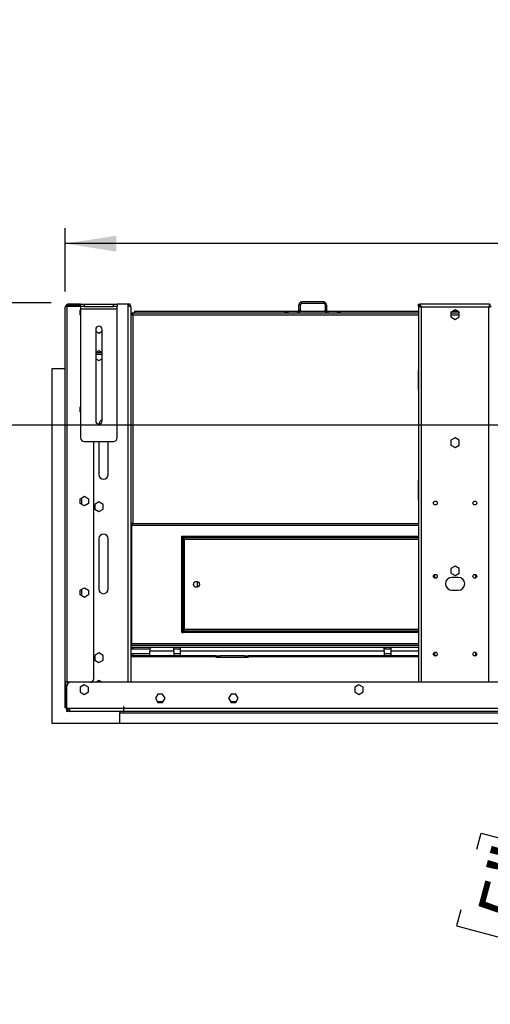
# Model space of a CAD drawing. Units: millimetres. Extents: x 1 to 3572, y -3 to 5046.
# Drawn here: x 1227 to 1741, y 3359 to 4434 of the extents above; entities that cross this region are included whole.
import ezdxf

# ---------------------------------------------------------------- set-up
doc = ezdxf.new("R2010")
doc.units = ezdxf.units.MM
doc.header["$LTSCALE"] = 17
doc.layers.add('FORMAT', color=7, linetype='Continuous')
doc.styles.add('SLDTEXTSTYLE0', font='TXT', dxfattribs={"width": 0.75})
doc.dimstyles.new('SLDDIMSTYLE0', dxfattribs={"dimtxt": 59.5, "dimasz": 56.134, "dimexe": 0, "dimexo": 0.0625, "dimgap": 14.875, "dimtad": 1, "dimdec": 0, "dimrnd": 1e-09, "dimzin": 12, "dimdsep": 46, "dimtxsty": 'SLDTEXTSTYLE0', "dimblk1": 'NONE', "dimsah": 1, "dimcen": 0, "dimadec": 0, "dimazin": 3, "dimtfac": 1, "dimtdec": 0, "dimtmove": 0, "dimatfit": 3, "dimldrblk": 'NONE', "dimfxl": 1, "dimfrac": 2, "dimtolj": 1, "dimtzin": 12, "dimarcsym": 0})
doc.dimstyles.new('SLDDIMSTYLE1', dxfattribs={"dimtxt": 59.5, "dimasz": 56.134, "dimexe": 0, "dimexo": 0.0625, "dimgap": 14.875, "dimtad": 1, "dimdec": 0, "dimrnd": 1e-09, "dimzin": 12, "dimdsep": 46, "dimtxsty": 'SLDTEXTSTYLE0', "dimsah": 1, "dimcen": 0.09, "dimadec": 0, "dimazin": 3, "dimtfac": 1, "dimtdec": 0, "dimtmove": 0, "dimatfit": 0, "dimfxl": 1, "dimfrac": 2, "dimtolj": 1, "dimtzin": 12, "dimarcsym": 0})
doc.dimstyles.new('SLDDIMSTYLE2', dxfattribs={"dimtxt": 59.5, "dimasz": 56.134, "dimexe": 0, "dimexo": 0.0625, "dimgap": 14.875, "dimtad": 1, "dimdec": 0, "dimrnd": 1e-09, "dimzin": 12, "dimdsep": 46, "dimtxsty": 'SLDTEXTSTYLE0', "dimsah": 1, "dimcen": 0.09, "dimadec": 0, "dimazin": 3, "dimtfac": 1, "dimtdec": 0, "dimtofl": 0, "dimtmove": 0, "dimatfit": 3, "dimfxl": 1, "dimfrac": 2, "dimtolj": 1, "dimtzin": 12, "dimarcsym": 0})

# ---------------------------------------------------------------- blocks, each defined once
blk = doc.blocks.new('_D_1')
at = {"layer": 'FORMAT'}
for p, q in [((2022.4, 3930.2), (2055.3, 4052.9)), ((2022.4, 3930.2), (1869.3, 3358.7)), ((1726.2, 3528.2), (1730.9, 3545.7)), ((1730.9, 3545.7), (1822.1, 3521.3)), ((1822.1, 3521.3), (1817.4, 3503.8)), ((1708.5, 3462), (1703.8, 3444.5)), ((1703.8, 3444.5), (1795, 3420.1)), ((1795, 3420.1), (1799.7, 3437.6))]:
    blk.add_line(p, q, dxfattribs=at)
blk.add_solid([(2022.4, 3930.2), (1999.5, 3878.2), (2016.2, 3873.7)], dxfattribs=at)
at = {"layer": 'FORMAT', "char_height": 59.5, "attachment_point": 1, "rotation": 75, "style": 'SLDTEXTSTYLE0'}
for s, insert in [('5"', (1725.6, 3457.4)), ('127', (1803.4, 3403.8))]:
    blk.add_mtext(s, dxfattribs=dict(at, insert=insert))
blk = doc.blocks.new('_NONE')
blk = doc.blocks.new('_D_2')
at = {"layer": 'FORMAT'}
for p, q in [((1133.5, 4125), (1133.5, 4233)), ((1261.1, 4125), (1116.5, 4125)), ((1133.5, 4125), (1133.5, 3991.5)), ((888.9, 4100.1), (888.9, 4118.2)), ((888.9, 4118.2), (1044.5, 4118.2)), ((1044.5, 4118.2), (1044.5, 4100.1)), ((960.6, 4005.4), (960.6, 4066.8)), ((2021.9, 3991.5), (1116.5, 3991.5)), ((1133.5, 3991.5), (1133.5, 3883.6)), ((888.9, 3952.8), (888.9, 3934.6)), ((1044.5, 3934.6), (1044.5, 3952.8)), ((888.9, 3934.6), (1044.5, 3934.6))]:
    blk.add_line(p, q, dxfattribs=at)
for points in [[(1133.5, 4125), (1142.2, 4181.2), (1124.9, 4181.2)], [(1133.5, 3991.5), (1124.9, 3935.4), (1142.2, 3935.4)]]:
    blk.add_solid(points, dxfattribs=at)
at = {"layer": 'FORMAT', "char_height": 59.5, "attachment_point": 1, "rotation": 90, "style": 'SLDTEXTSTYLE0'}
for s, insert in [('"', (932.6, 4075.6)), ('134', (1056.8, 3960.5)), ('4', (967.8, 4014.2)), ('1', (889.1, 4014.2)), ('5', (932.6, 3952.8))]:
    blk.add_mtext(s, dxfattribs=dict(at, insert=insert))
blk = doc.blocks.new('_D_3')
at = {"layer": 'FORMAT'}
for p, q in [((1907.3, 4434.4), (1889.2, 4434.4)), ((1889.2, 4434.4), (1889.2, 4278.8)), ((2142.6, 4434.4), (2160.7, 4434.4)), ((2160.7, 4434.4), (2160.7, 4278.8)), ((2003.9, 4362.7), (2109.3, 4362.7)), ((1889.2, 4278.8), (1907.3, 4278.8)), ((2160.7, 4278.8), (2142.6, 4278.8)), ((1276.4, 4137.5), (1276.4, 4206.8)), ((2802.4, 4140.5), (2802.4, 4206.8)), ((2802.4, 4189.8), (1276.4, 4189.8))]:
    blk.add_line(p, q, dxfattribs=at)
for points in [[(1276.4, 4189.8), (1332.5, 4181.1), (1332.5, 4198.4)], [(2802.4, 4189.8), (2746.2, 4198.4), (2746.2, 4181.1)]]:
    blk.add_solid(points, dxfattribs=at)
at = {"layer": 'FORMAT', "char_height": 59.5, "attachment_point": 1, "style": 'SLDTEXTSTYLE0'}
for s, insert in [('1', (2034.6, 4434.2)), ('60', (1907.3, 4390.7)), ('"', (2118, 4390.7)), ('16', (2012.7, 4355.5)), ('1526', (1937, 4266.5))]:
    blk.add_mtext(s, dxfattribs=dict(at, insert=insert))

msp = doc.modelspace()

# ---------------------------------------------------------------- linework, layer by layer
at = {"color": 7, "linetype": 'Continuous', "lineweight": 25}
for p, q in [((1276.4, 3710.5), (1276.4, 4120.5)), ((1278.2, 4121.3), (1278.2, 4120.8)), ((1278.2, 4121.3), (1278.4, 4121.3)), ((1278.4, 4122.5), (1278.4, 4121.5)), ((1278.4, 4122.5), (1293.4, 4122.5)), ((1278.4, 4121.4), (1278.4, 4121.5)), ((1278.4, 4121.5), (1293.4, 4121.5)), ((1278.4, 4120.8), (1278.4, 4121.4)), ((1278.4, 4121.4), (1293.4, 4121.4)), ((1278.4, 4120.8), (1278.4, 3710.5)), ((1279.1, 4121.5), (1279.1, 4121.4)), ((1279.4, 4122.5), (1279.4, 4123.5)), ((1293.4, 4123.5), (1279.4, 4123.5)), ((1293.4, 4121), (1293.4, 4123.5)), ((1293.4, 4123.5), (1297.4, 4123.5)), ((1297.4, 4121), (1293.4, 4121)), ((1293.4, 4121), (1293.4, 4118.5)), ((1297.4, 4123.5), (1297.4, 4121)), ((1297.4, 4123.5), (1329.4, 4123.5)), ((1297.4, 4121), (1329.4, 4121)), ((1329.4, 4121), (1329.4, 4123.5)), ((1329.4, 4123.5), (1333.4, 4123.5)), ((1333.4, 4121), (1329.4, 4121)), ((1333.4, 4123.5), (1333.4, 4121)), ((1345.4, 4123.5), (1333.4, 4123.5)), ((1333.4, 4118.5), (1333.4, 4121)), ((1347.4, 4123.5), (1345.4, 4123.5)), ((1345.4, 4121.3), (1345.4, 4123.5)), ((1347.4, 4122.7), (1347.4, 4123.5)), ((1348.4, 4120.5), (1348.4, 3710.5)), ((1531.9, 4117), (1531.9, 4123)), ((1533.4, 4123), (1531.9, 4123)), ((1533.4, 4117), (1533.4, 4123)), ((1534.9, 4124.5), (1534.9, 4126)), ((1558.9, 4126), (1534.9, 4126)), ((1558.9, 4124.5), (1534.9, 4124.5)), ((1558.9, 4124.5), (1558.9, 4126)), ((1560.4, 4123), (1561.9, 4123)), ((1560.4, 4123), (1560.4, 4117)), ((1561.9, 4123), (1561.9, 4117)), ((1662.4, 4123.5), (1663.9, 4123.5)), ((1662.4, 4121.3), (1662.4, 4123.5)), ((1662.4, 4121.3), (1662.4, 3710.5)), ((1662.4, 4121.3), (1663.9, 4121.3)), ((1663.9, 4121.3), (1663.9, 4123.5)), ((1664, 4122), (1664, 4123.5)), ((1664.6, 4123.5), (1664, 4123.5)), ((1664.6, 4122), (1664, 4122)), ((1740.1, 4123.5), (1664.6, 4123.5)), ((1664.6, 4122), (1664.6, 4123.5)), ((1739.4, 4120.5), (1665.4, 4120.5)), ((1740.1, 4123.5), (1740.1, 4122)), ((1740.1, 4123.5), (1740.8, 4123.5)), ((1740.1, 4122), (1740.8, 4122)), ((1740.8, 4122), (1740.8, 4123.5)), ((1293, 4117.1), (1293.4, 4117.3)), ((1293, 4111.9), (1293, 4117.1)), ((1293.4, 4111.7), (1293, 4111.9)), ((1293.4, 4118.5), (1333.4, 4118.5)), ((1293.4, 4118.5), (1293.4, 3977.5)), ((1333.4, 3977.5), (1333.4, 4118.5)), ((1348.4, 4112), (1349.4, 4112)), ((1350.4, 4114), (1662.4, 4114)), ((1350.4, 4114), (1350.4, 4112)), ((1350.4, 4112), (1350.4, 3884)), ((1352.4, 4116), (1531.5, 4116)), ((1352.4, 4116), (1352.4, 4114)), ((1516.9, 4114), (1516.9, 4115.5)), ((1516.9, 4115.5), (1519.9, 4115.5)), ((1519.9, 4115.5), (1519.9, 4114)), ((1530.4, 4115.5), (1519.9, 4115.5)), ((1530.4, 4115.5), (1530.4, 4114)), ((1531.9, 4117), (1533.4, 4117)), ((1533.2, 4116), (1533.4, 4116)), ((1533.4, 4117), (1533.4, 4116)), ((1533.4, 4116), (1560.4, 4116)), ((1561.9, 4117), (1560.4, 4117)), ((1560.4, 4116), (1560.4, 4117)), ((1560.6, 4116), (1560.4, 4116)), ((1562.3, 4116), (1662.4, 4116)), ((1563.4, 4115.5), (1563.4, 4114)), ((1573.9, 4115.5), (1563.4, 4115.5)), ((1573.9, 4114), (1573.9, 4115.5)), ((1573.9, 4115.5), (1576.9, 4115.5)), ((1576.9, 4115.5), (1576.9, 4114)), ((1702.4, 4117.5), (1697.8, 4114.9)), ((1697.8, 4114.9), (1697.8, 4109.6)), ((1697.8, 4114), (1706.9, 4114)), ((1697.8, 4109.6), (1702.4, 4107)), ((1699.7, 4116), (1705, 4116)), ((1706.9, 4114.9), (1702.4, 4117.5)), ((1702.4, 4107), (1706.9, 4109.6)), ((1706.9, 4109.6), (1706.9, 4114.9)), ((1309.9, 4096), (1309.9, 3996)), ((1309.9, 4094), (1313.4, 4092)), ((1313.4, 4092), (1316.9, 4094)), ((1316.9, 3996), (1316.9, 4096)), ((1313.4, 4072.5), (1309.9, 4070.5)), ((1316.8, 4070.5), (1309.9, 4070.5)), ((1316.9, 4068.5), (1309.9, 4068.5)), ((1316.9, 4070.5), (1313.4, 4072.5)), ((1309.9, 4064), (1313.4, 4062)), ((1313.4, 4062), (1316.9, 4064)), ((1262.4, 4053.5), (1276.4, 4053.5)), ((1262.4, 3665.5), (1262.4, 4053.5)), ((1662.4, 4051.3), (1662.1, 4051.3)), ((1662.1, 4051.3), (1662.1, 4030.3)), ((1662.1, 4030.3), (1662.4, 4030.3)), ((1293, 4011.1), (1293.4, 4011.3)), ((1293, 4005.9), (1293, 4011.1)), ((1293.4, 4005.7), (1293, 4005.9)), ((1297.4, 3973.5), (1329.4, 3973.5)), ((1307.4, 3973.5), (1307.4, 3713.5)), ((1313.4, 3973.5), (1313.4, 3937.3)), ((1323.4, 3937.3), (1323.4, 3973.5)), ((1702.4, 3977.5), (1697.8, 3974.9)), ((1697.8, 3974.9), (1697.8, 3969.6)), ((1697.8, 3969.6), (1702.4, 3967)), ((1706.9, 3974.9), (1702.4, 3977.5)), ((1702.4, 3967), (1706.9, 3969.6)), ((1706.9, 3969.6), (1706.9, 3974.9)), ((1662.1, 3931.3), (1662.1, 3910.3)), ((1662.4, 3931.3), (1662.1, 3931.3)), ((1293, 3911.1), (1297.6, 3913.8)), ((1293, 3905.9), (1293, 3911.1)), ((1297.6, 3903.3), (1293, 3905.9)), ((1294.7, 3904.9), (1294.7, 3912.1)), ((1297.6, 3913.8), (1302.1, 3911.1)), ((1302.1, 3905.9), (1297.6, 3903.3)), ((1302.1, 3911.1), (1302.1, 3905.9)), ((1313.4, 3907.5), (1308.8, 3904.9)), ((1317.9, 3904.9), (1313.4, 3907.5)), ((1662.1, 3910.3), (1662.4, 3910.3)), ((1308.8, 3904.9), (1308.8, 3899.6)), ((1308.8, 3899.6), (1313.4, 3897)), ((1313.4, 3897), (1317.9, 3899.6)), ((1317.9, 3899.6), (1317.9, 3904.9)), ((1349.6, 3883.7), (1349.6, 3883)), ((1348.4, 3883.3), (1349.4, 3883.3)), ((1348.4, 3882), (1349.4, 3882)), ((1349.4, 3883.3), (1349.4, 3882)), ((1349.6, 3883), (1349.6, 3882)), ((1349.6, 3882), (1349.7, 3882)), ((1349.7, 3882), (1662.4, 3882)), ((1313.4, 3867.3), (1313.4, 3812.3)), ((1323.4, 3812.3), (1323.4, 3867.3)), ((1403.9, 3870), (1405.4, 3870)), ((1403.9, 3765), (1403.9, 3870)), ((1405.4, 3765), (1405.4, 3870)), ((1405.5, 3870), (1662.4, 3870)), ((1405.5, 3868.5), (1405.5, 3870)), ((1405.5, 3868.5), (1662.4, 3868.5)), ((1406.9, 3768), (1406.9, 3867)), ((1702.4, 3837.5), (1697.8, 3834.9)), ((1697.8, 3834.9), (1697.8, 3829.6)), ((1706.9, 3834.9), (1702.4, 3837.5)), ((1706.9, 3829.6), (1706.9, 3834.9)), ((1417.1, 3815.8), (1417.1, 3819.3)), ((1420.6, 3820.7), (1420.6, 3814.4)), ((1679.9, 3828.1), (1679.9, 3824.4)), ((1697.8, 3829.6), (1702.4, 3827)), ((1705.9, 3825.1), (1698.9, 3825.1)), ((1702.4, 3827), (1706.9, 3829.6)), ((1724.9, 3824.4), (1724.9, 3828.1)), ((1293, 3811.1), (1297.6, 3813.8)), ((1293, 3805.9), (1293, 3811.1)), ((1294.7, 3804.9), (1294.7, 3812.1)), ((1297.6, 3813.8), (1302.1, 3811.1)), ((1302.1, 3811.1), (1302.1, 3805.9)), ((1698.9, 3811.1), (1705.9, 3811.1)), ((1297.6, 3803.3), (1293, 3805.9)), ((1302.1, 3805.9), (1297.6, 3803.3)), ((1405.5, 3766.5), (1405.5, 3765)), ((1662.4, 3766.5), (1405.5, 3766.5)), ((1403.9, 3765), (1405.4, 3765)), ((1662.4, 3765), (1405.5, 3765)), ((1662.4, 3750.5), (1348.4, 3750.5)), ((1662.4, 3748.5), (1348.4, 3748.5)), ((1348.4, 3747), (1368.9, 3747)), ((1368.9, 3746.5), (1368.9, 3744.5)), ((1395.1, 3744.5), (1368.9, 3744.5)), ((1368.9, 3739.5), (1368.9, 3744.5)), ((1395.1, 3744.5), (1395.1, 3748.5)), ((1395.1, 3747), (1402.6, 3747)), ((1395.1, 3744.5), (1395.1, 3739.5)), ((1402.6, 3744.5), (1402.6, 3748.5)), ((1625.1, 3744.5), (1402.6, 3744.5)), ((1402.6, 3739.5), (1402.6, 3744.5)), ((1625.1, 3744.5), (1625.1, 3748.5)), ((1625.1, 3747), (1632.6, 3747)), ((1625.1, 3744.5), (1625.1, 3739.5)), ((1632.6, 3744.5), (1632.6, 3748.5)), ((1632.6, 3739.5), (1632.6, 3744.5)), ((1313.4, 3742.5), (1308.8, 3739.9)), ((1308.8, 3739.9), (1308.8, 3734.6)), ((1308.8, 3734.6), (1313.4, 3732)), ((1317.9, 3739.9), (1313.4, 3742.5)), ((1313.4, 3732), (1317.9, 3734.6)), ((1317.9, 3734.6), (1317.9, 3739.9)), ((1348.4, 3742), (1368.9, 3742)), ((1441.4, 3739.3), (1348.4, 3739.3)), ((1348.4, 3738.5), (1441.4, 3738.5)), ((1395.1, 3739.5), (1368.9, 3739.5)), ((1374.4, 3739.5), (1374.3, 3739.3)), ((1380.4, 3739.3), (1380.3, 3739.5)), ((1395.1, 3742), (1402.6, 3742)), ((1402.6, 3739.5), (1395.1, 3739.5)), ((1441.4, 3739.5), (1402.6, 3739.5)), ((1408.4, 3739.5), (1408.4, 3739.3)), ((1430.7, 3739.3), (1430.7, 3739.5)), ((1441.4, 3737.5), (1441.4, 3739.5)), ((1441.4, 3739.5), (1445.4, 3739.5)), ((1445.4, 3737.5), (1441.4, 3737.5)), ((1445.4, 3739.5), (1445.4, 3737.5)), ((1472.4, 3739.5), (1445.4, 3739.5)), ((1472.4, 3737.5), (1445.4, 3737.5)), ((1472.4, 3737.5), (1472.4, 3739.5)), ((1472.4, 3739.5), (1476.4, 3739.5)), ((1476.4, 3737.5), (1472.4, 3737.5)), ((1625.1, 3739.5), (1476.4, 3739.5)), ((1476.4, 3739.5), (1476.4, 3737.5)), ((1662.4, 3739.3), (1476.4, 3739.3)), ((1476.4, 3738.5), (1662.4, 3738.5)), ((1482.4, 3739.5), (1482.4, 3739.3)), ((1483.4, 3739.3), (1483.4, 3739.5)), ((1485.6, 3739.5), (1485.6, 3739.3)), ((1511.4, 3739.3), (1511.4, 3739.5)), ((1596.4, 3739.5), (1596.4, 3739.3)), ((1625.1, 3742), (1632.6, 3742)), ((1632.6, 3739.5), (1625.1, 3739.5)), ((1625.9, 3739.3), (1625.9, 3739.5)), ((1631.9, 3739.5), (1631.9, 3739.3)), ((1662.4, 3739.5), (1632.6, 3739.5)), ((1679.9, 3743.1), (1679.9, 3739.4)), ((1682, 3739.5), (1679.9, 3739.5)), ((1681.5, 3739.3), (1680.2, 3739.3)), ((1724.9, 3739.5), (1722.7, 3739.5)), ((1724.5, 3739.3), (1723.2, 3739.3)), ((1724.9, 3739.4), (1724.9, 3743.1)), ((1306.7, 3710.5), (1306.7, 3711.6)), ((1313.4, 3712.5), (1309.9, 3710.5)), ((1316.8, 3710.5), (1313.4, 3712.5)), ((1278.4, 3710.5), (1276.4, 3710.5)), ((1276.4, 3710.5), (1276.4, 3710)), ((1277.4, 3710), (1276.4, 3710)), ((1276.4, 3685.9), (1276.4, 3710)), ((1277.4, 3710), (1277.4, 3710.5)), ((1277.4, 3685.9), (1277.4, 3710)), ((1277.9, 3705.5), (1277.9, 3682)), ((1282.9, 3710.5), (1278.4, 3710.5)), ((2794.9, 3710.5), (1282.9, 3710.5)), ((1297.3, 3707.8), (1292.8, 3705.1)), ((1292.8, 3705.1), (1292.8, 3699.9)), ((1301.9, 3705.1), (1297.3, 3707.8)), ((1301.9, 3699.9), (1301.9, 3705.1)), ((1597.3, 3707.8), (1592.8, 3705.1)), ((1592.8, 3705.1), (1592.8, 3699.9)), ((1601.9, 3705.1), (1597.3, 3707.8)), ((1601.9, 3699.9), (1601.9, 3705.1)), ((1292.8, 3699.9), (1297.3, 3697.3)), ((1297.3, 3697.3), (1301.9, 3699.9)), ((1377.7, 3697.6), (1375.1, 3693)), ((1375.1, 3693), (1377.7, 3688.5)), ((1383, 3697.6), (1377.7, 3697.6)), ((1385.6, 3693), (1383, 3697.6)), ((1383, 3688.5), (1385.6, 3693)), ((1457.7, 3697.6), (1455.1, 3693)), ((1455.1, 3693), (1457.7, 3688.5)), ((1463, 3697.6), (1457.7, 3697.6)), ((1465.6, 3693), (1463, 3697.6)), ((1463, 3688.5), (1465.6, 3693)), ((1592.8, 3699.9), (1597.3, 3697.3)), ((1597.3, 3697.3), (1601.9, 3699.9)), ((1276.4, 3685.9), (1277.4, 3685.9)), ((1276.4, 3685.2), (1276.4, 3685.9)), ((1277.4, 3685.2), (1276.4, 3685.2)), ((1276.4, 3682.8), (1276.4, 3685.2)), ((1276.4, 3682.8), (1277.4, 3682.8)), ((1276.4, 3682.5), (1276.4, 3682.8)), ((1277.4, 3682.5), (1276.4, 3682.5)), ((1277.4, 3685.9), (1277.4, 3685.2)), ((1277.4, 3685.2), (1277.4, 3682.8)), ((1277.4, 3682.8), (1277.4, 3682.5)), ((1281.4, 3682), (1277.9, 3682)), ((1277.9, 3681), (1277.9, 3682)), ((1278, 3681), (1277.9, 3681)), ((1277.9, 3680.5), (1277.9, 3678.5)), ((1278.2, 3680.5), (1277.9, 3680.5)), ((1281.4, 3681), (1280.2, 3681)), ((1340.1, 3682), (1281.4, 3682)), ((1281.4, 3682), (1281.4, 3678.5)), ((1340.6, 3683.5), (1340.1, 3683.5)), ((1340.1, 3683.5), (1340.1, 3682)), ((1340.1, 3682), (1340.1, 3678.5)), ((1340.6, 3681), (1340.1, 3681)), ((1340.1, 3680.5), (1340.6, 3680.5)), ((1340.6, 3683.5), (1340.6, 3682)), ((2737.1, 3682), (1340.6, 3682)), ((1340.6, 3678.5), (1340.6, 3682)), ((1377.1, 3689.5), (1383.6, 3689.5)), ((1377.7, 3688.5), (1383, 3688.5)), ((1457.1, 3689.5), (1463.6, 3689.5)), ((1457.7, 3688.5), (1463, 3688.5)), ((1281.4, 3678.5), (1277.9, 3678.5)), ((1340.1, 3678.5), (1281.4, 3678.5)), ((1336.1, 3678.5), (1336.1, 3677)), ((1336.1, 3677), (2741.6, 3677)), ((1336.1, 3665.5), (1336.1, 3677)), ((1340.1, 3678.5), (1340.6, 3678.5)), ((2737.1, 3678.5), (1340.6, 3678.5)), ((1336.1, 3665.5), (1262.4, 3665.5)), ((2815.4, 3665.5), (1336.1, 3665.5))]:
    msp.add_line(p, q, dxfattribs=at)
at = {"color": 8, "linetype": 'Continuous', "lineweight": 25}
for p, q in [((1345.4, 3710.5), (1345.4, 4121.3)), ((1665.4, 4120.5), (1665.4, 3710.5)), ((1739.4, 3710.5), (1739.4, 4120.5)), ((1350.4, 4112), (1662.4, 4112)), ((1697.8, 4112), (1706.9, 4112)), ((1662.1, 4049.5), (1662.4, 4049.5)), ((1350.4, 3884), (1662.4, 3884)), ((1349.4, 3752.5), (1349.4, 3882)), ((1406.9, 3867), (1662.4, 3867)), ((1420.6, 3815), (1421.9, 3815)), ((1662.4, 3768), (1406.9, 3768)), ((1662.4, 3752.5), (1349.4, 3752.5)), ((1350.9, 3747), (1350.9, 3748.5)), ((1625.9, 3748.5), (1625.9, 3747)), ((1631.9, 3747), (1631.9, 3748.5)), ((1662.4, 3744.5), (1632.6, 3744.5)), ((1350.9, 3739.3), (1350.9, 3742)), ((1403.4, 3739.3), (1403.4, 3739.5))]:
    msp.add_line(p, q, dxfattribs=at)
at = {"color": 7, "linetype": 'Continuous', "lineweight": 25, "flags": 128}
for points in [[(1665.4, 4120.5), (1665.2, 4121), (1665, 4121.5), (1664.8, 4121.8), (1664.6, 4122), (1664.6, 4122)], [(1406.9, 3768), (1406.3, 3767.8), (1405.9, 3767.7), (1405.5, 3767.5), (1405.4, 3767.3), (1405.4, 3767.2)]]:
    msp.add_lwpolyline(points, dxfattribs=at)
at = {"color": 7, "linetype": 'Continuous', "lineweight": 25}
for centre, radius in [((1680.9, 3906.3), 2.1), ((1723.9, 3906.3), 2.1), ((1419.9, 3817.5), 3.25), ((1680.9, 3826.3), 2.1), ((1723.9, 3826.3), 2.1), ((1680.9, 3741.3), 2.1), ((1723.9, 3741.3), 2.1)]:
    msp.add_circle(centre, radius, dxfattribs=at)
for centre, radius, start, end in [((1278.4, 4120.5), 2, 90, 180), ((1278.4, 4113.2), 7.58, 90.666, 105.997), ((1278.4, 4120.5), 1, 90, 180), ((1279.4, 4121.5), 2, 90, 155.2904), ((1345.4, 4120.5), 3, 0, 90), ((1345.4, 4120.6), 1.38, 17.9256, 93.1764), ((1345.4, 4115.4), 5.96, 60.1141, 90.2767), ((1534.9, 4123), 3, 90, 180), ((1534.9, 4123), 1.5, 90, 180), ((1558.9, 4123), 3, 0, 90), ((1558.9, 4123), 1.5, 0, 90), ((1665.6, 4127.4), 6.91, 242.2277, 268.163), ((1665.7, 4122.9), 2.41, 221.5367, 262.7419), ((1659.4, 4120.6), 5.96, 359.7233, 29.8859), ((1747.9, 4119.9), 8.56, 154.7483, 175.6425), ((1742.3, 4119.9), 3.01, 135.7506, 168.5279), ((1739.1, 4127.4), 6.91, 271.837, 297.7723), ((1739, 4122.9), 2.41, 277.2581, 318.4633), ((1350.4, 4112), 2, 90, 180), ((1350.4, 4104.2), 7.82, 90.632, 105.4669), ((1350.4, 4112), 1, 90, 180), ((1530.4, 4117), 1.5, 270, 0), ((1530.4, 4117), 3, 270, 0), ((1563.4, 4117), 3, 180, 270), ((1563.4, 4117), 1.5, 180, 270), ((1313.4, 4096), 3.5, 0, 180), ((1313.4, 3996), 3.5, 180, 0), ((1318.4, 3992.3), 5, 107.4576, 177.134), ((1297.4, 3977.5), 4, 180, 270), ((1329.4, 3977.5), 4, 270, 0), ((1318.4, 3937.3), 5, 180, 0), ((1350.9, 3879.4), 4.67, 96.5719, 122.8816), ((1351, 3882.1), 2, 107.72, 143.573), ((1346.6, 3884.2), 3.77, 323.8963, 356.6502), ((1348.8, 3884.4), 1.58, 301.4289, 347.2782), ((1318.4, 3867.3), 5, 0, 180), ((1407.5, 3870), 3.01, 225.7506, 258.5279), ((1404.5, 3866.7), 2.41, 7.2581, 48.4633), ((1698.9, 3818.1), 7, 90, 270), ((1705.9, 3818.1), 7, 270, 90), ((1318.4, 3812.3), 5, 180, 0), ((1404.5, 3768.3), 2.41, 311.5367, 352.7419), ((1345.2, 3753.6), 4.32, 317.5995, 345.925), ((1354.6, 3739.2), 14.4, 111.3583, 115.7122), ((1370.9, 3746.5), 2, 90, 180), ((1304.4, 3713.5), 3, 270, 0), ((1282.9, 3705.5), 5, 90, 180), ((1281.4, 3682), 3.5, 180, 270), ((1281.4, 3682), 1.5, 180, 270)]:
    msp.add_arc(centre, radius, start, end, dxfattribs=at)

# ---------------------------------------------------------------- dimensions: what is measured, and where the dimension line sits
at = {"layer": 'FORMAT'}
dim = msp.add_linear_dim(base=(1276.4, 4189.8), p1=(2802.4, 4123.5), p2=(1276.4, 4120.5), dimstyle='SLDDIMSTYLE2', dxfattribs=at)
dim.commit()
dim.dimension.update_dxf_attribs({"geometry": '_D_3', "text_midpoint": (2024.9, 4189.8), "dimtype": 160})
dim = msp.add_linear_dim(base=(1133.5247484, 3991.5212158), p1=(1278.104233, 4125.0212158), p2=(2038.854233, 3991.5212158), angle=90, dimstyle='SLDDIMSTYLE1', dxfattribs=at)
dim.commit()
dim.dimension.update_dxf_attribs({"geometry": '_D_2', "text_midpoint": (1133.5247484, 4026.4349115), "dimtype": 160})
dim = msp.add_diameter_dim_2p(p1=(2055.3, 4052.9), p2=(2022.4, 3930.2), dimstyle='SLDDIMSTYLE0', override={"dimpost": '<>'}, dxfattribs=at)
dim.commit()
dim.dimension.update_dxf_attribs({"geometry": '_D_1', "text_midpoint": (1891.1, 3440.1), "dimtype": 163})

doc.saveas('drawing.dxf')
